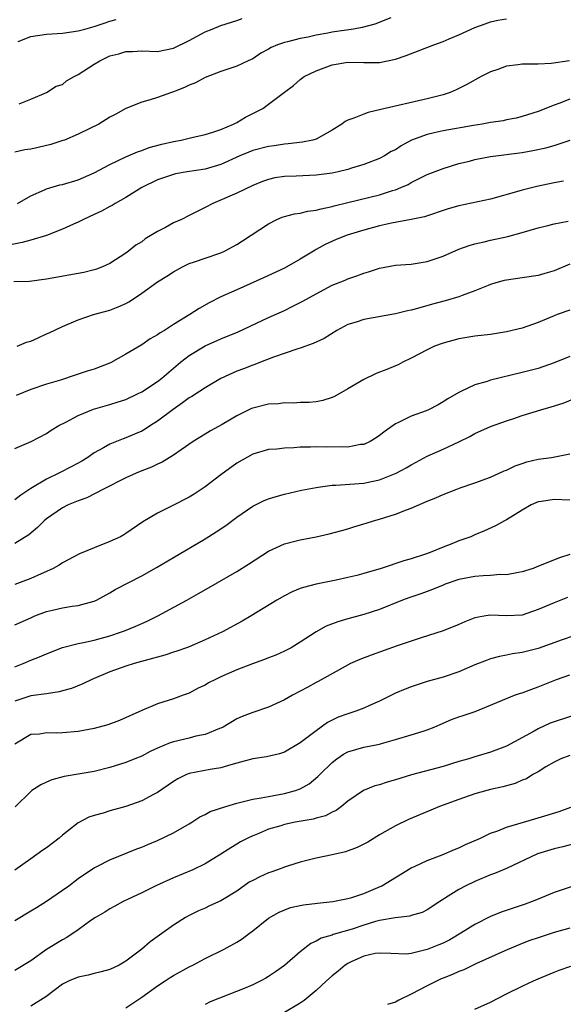
# Model space of a CAD drawing. Units: inches. Extents: x 2508000 to 2511000, y 1554000 to 1557000.
# Drawn here: x 2508324 to 2508392, y 1555686 to 1555810 of the extents above; entities that cross this region are included whole.
import ezdxf

# ---------------------------------------------------------------- set-up
doc = ezdxf.new("R2010")
doc.units = ezdxf.units.IN
doc.header["$MEASUREMENT"] = 0
doc.layers.add('LD25081554_2ft', color=153, linetype='Continuous')

msp = doc.modelspace()

# ---------------------------------------------------------------- linework, layer by layer
at = {"layer": 'LD25081554_2ft'}
for points, elevation in [([(2508370.43, 1555810.43), (2508368.4, 1555809.6), (2508366.8, 1555809.2), (2508365.7, 1555809), (2508363, 1555808.6), (2508362.49, 1555808.49), (2508361, 1555808.22), (2508359.99, 1555807.99), (2508359, 1555807.81), (2508357.39, 1555807.39), (2508357, 1555807.32), (2508356.14, 1555807), (2508355.34, 1555806.66), (2508355, 1555806.45), (2508354.04, 1555805.96), (2508353, 1555805.26), (2508352.41, 1555805), (2508351, 1555804.32), (2508349, 1555803.66), (2508347, 1555802.89), (2508345.78, 1555802.22), (2508345, 1555801.91), (2508344.39, 1555801.61), (2508343, 1555801.07), (2508342.74, 1555801), (2508341, 1555800.37), (2508340.06, 1555800.06), (2508339, 1555799.78), (2508337.02, 1555798.98), (2508335.72, 1555798.28), (2508335, 1555797.88), (2508333.6, 1555797), (2508332.46, 1555796.46), (2508331, 1555795.73), (2508329.25, 1555795), (2508329.07, 1555794.93), (2508327.56, 1555794.44), (2508325.95, 1555794.05), (2508325, 1555793.87), (2508324.25, 1555793.75), (2508323, 1555793.47)], 7328), ([(2508323.32, 1555787), (2508325, 1555787.97), (2508326.73, 1555788.73), (2508327, 1555788.87), (2508328.66, 1555789.34), (2508329, 1555789.4), (2508331, 1555790), (2508333, 1555790.85), (2508335, 1555791.91), (2508337, 1555792.89), (2508338.47, 1555793.53), (2508339, 1555793.7), (2508339.95, 1555794.05), (2508341.53, 1555794.47), (2508343, 1555794.83), (2508343.98, 1555795), (2508345.32, 1555795.32), (2508347, 1555795.69), (2508347.99, 1555795.99), (2508349, 1555796.35), (2508350.56, 1555797), (2508351, 1555797.23), (2508352.11, 1555797.89), (2508353, 1555798.35), (2508353.44, 1555798.56), (2508354.26, 1555799), (2508355, 1555799.51), (2508357, 1555801.05), (2508358.13, 1555801.87), (2508359, 1555802.64), (2508359.48, 1555803), (2508361, 1555803.71), (2508363, 1555804.49), (2508365, 1555804.84), (2508367, 1555804.77), (2508369, 1555804.77), (2508371, 1555805.18), (2508372.35, 1555805.65), (2508375.83, 1555807), (2508377, 1555807.43), (2508377.77, 1555807.77), (2508379, 1555808.28), (2508381, 1555809.19), (2508382.33, 1555809.67), (2508383, 1555809.89), (2508383.9, 1555810.1), (2508385, 1555810.27)], 7330), ([(2508323.44, 1555807.44), (2508325, 1555808.06), (2508327, 1555808.35), (2508329, 1555808.47), (2508331, 1555808.76), (2508331.82, 1555809), (2508333, 1555809.3), (2508334.26, 1555809.74), (2508335, 1555809.98), (2508335.8, 1555810.2)], 7324), ([(2508323.56, 1555799.55), (2508325, 1555800.14), (2508326.99, 1555801), (2508328.2, 1555801.8), (2508329, 1555802.02), (2508329.53, 1555802.47), (2508330.47, 1555803), (2508331, 1555803.26), (2508333, 1555804.56), (2508333.73, 1555805), (2508335, 1555805.6), (2508336.12, 1555805.88), (2508337, 1555806.16), (2508337.82, 1555806.17), (2508339, 1555806.23), (2508341, 1555806.17), (2508343, 1555806.57), (2508345, 1555807.54), (2508347, 1555808.63), (2508347.88, 1555809), (2508349, 1555809.44), (2508349.66, 1555809.66), (2508351, 1555810.08), (2508351.68, 1555810.32)], 7326), ([(2508392.97, 1555804.97), (2508390.64, 1555804.64), (2508389, 1555804.59), (2508388.55, 1555804.55), (2508387, 1555804.58), (2508386.49, 1555804.49), (2508385, 1555804.31), (2508383.9, 1555803.9), (2508383, 1555803.59), (2508381.8, 1555803), (2508379.99, 1555802.01), (2508378.66, 1555801.34), (2508377.88, 1555801), (2508377, 1555800.72), (2508375, 1555800.19), (2508369.14, 1555798.86), (2508367.54, 1555798.46), (2508367, 1555798.28), (2508365.75, 1555797.75), (2508365, 1555797.49), (2508364.67, 1555797.33), (2508364.23, 1555797), (2508363, 1555796.23), (2508361, 1555795.12), (2508360.57, 1555795), (2508359.28, 1555794.72), (2508357.48, 1555794.52), (2508357, 1555794.5), (2508355.71, 1555794.29), (2508355, 1555794.21), (2508353, 1555793.68), (2508352.51, 1555793.49), (2508351.38, 1555793), (2508349, 1555791.92), (2508347, 1555791.35), (2508344.72, 1555791), (2508343.27, 1555790.73), (2508343, 1555790.65), (2508341, 1555789.97), (2508339, 1555789.02), (2508337, 1555787.76), (2508335.67, 1555787), (2508335.26, 1555786.74), (2508335, 1555786.62), (2508333.95, 1555786.05), (2508333, 1555785.61), (2508331.64, 1555785), (2508331, 1555784.66), (2508330.41, 1555784.41), (2508329, 1555783.76), (2508327.01, 1555782.99), (2508325, 1555782.38), (2508323.92, 1555782.08), (2508322.24, 1555781.76)], 7332), ([(2508393, 1555800.15), (2508391.6, 1555799.6), (2508391, 1555799.39), (2508389, 1555798.59), (2508387, 1555797.96), (2508386.23, 1555797.77), (2508385, 1555797.54), (2508384.57, 1555797.43), (2508383, 1555797.2), (2508381.94, 1555797), (2508380.83, 1555796.83), (2508377, 1555796.17), (2508375.9, 1555795.9), (2508375, 1555795.71), (2508373.03, 1555794.97), (2508371.71, 1555794.29), (2508371, 1555793.79), (2508370.46, 1555793.54), (2508369.64, 1555793), (2508369, 1555792.66), (2508367, 1555791.91), (2508365.46, 1555791.46), (2508365, 1555791.31), (2508363.78, 1555791), (2508363, 1555790.83), (2508361, 1555790.56), (2508358.46, 1555790.46), (2508357, 1555790.42), (2508355.77, 1555790.23), (2508355, 1555790.05), (2508354.23, 1555789.77), (2508353, 1555789.26), (2508351, 1555788.3), (2508347.95, 1555787), (2508347, 1555786.48), (2508345, 1555785.47), (2508344.02, 1555785), (2508343, 1555784.55), (2508341.99, 1555783.99), (2508341, 1555783.48), (2508339.45, 1555782.55), (2508339, 1555782.19), (2508338.26, 1555781.74), (2508337.35, 1555781), (2508337, 1555780.73), (2508335, 1555779.42), (2508334.07, 1555779), (2508333.29, 1555778.71), (2508333, 1555778.62), (2508331.7, 1555778.3), (2508331, 1555778.17), (2508327, 1555777.48), (2508324.84, 1555777.16), (2508322.89, 1555777.11)], 7334), ([(2508323.31, 1555769), (2508324.49, 1555769.51), (2508325, 1555769.63), (2508325.94, 1555770.06), (2508327, 1555770.56), (2508327.32, 1555770.68), (2508329, 1555771.48), (2508331, 1555772.32), (2508332.94, 1555773), (2508335, 1555773.55), (2508336.04, 1555773.96), (2508337, 1555774.4), (2508337.39, 1555774.61), (2508337.95, 1555775), (2508339, 1555775.7), (2508341, 1555777.13), (2508342.17, 1555777.83), (2508343, 1555778.4), (2508344.13, 1555779), (2508345, 1555779.43), (2508345.64, 1555779.64), (2508347, 1555780.13), (2508349, 1555780.8), (2508349.46, 1555781), (2508351, 1555781.84), (2508351.72, 1555782.28), (2508355, 1555784.46), (2508356.06, 1555785), (2508356.73, 1555785.27), (2508357, 1555785.36), (2508358.29, 1555785.71), (2508359, 1555785.8), (2508359.95, 1555786.05), (2508361, 1555786.15), (2508361.65, 1555786.35), (2508363, 1555786.62), (2508363.29, 1555786.71), (2508365, 1555787.14), (2508369, 1555788.11), (2508370.63, 1555788.63), (2508371, 1555788.73), (2508371.68, 1555789), (2508372.6, 1555789.4), (2508373, 1555789.64), (2508374.33, 1555790.33), (2508375, 1555790.65), (2508377, 1555791.43), (2508379, 1555792.03), (2508380.35, 1555792.35), (2508381, 1555792.53), (2508383, 1555792.93), (2508387, 1555793.45), (2508388.32, 1555793.68), (2508389.98, 1555794.02), (2508391, 1555794.33), (2508391.53, 1555794.47), (2508393.02, 1555794.98)], 7336), ([(2508392.18, 1555789.82), (2508391, 1555789.6), (2508388.85, 1555789.15), (2508387, 1555788.69), (2508386.56, 1555788.56), (2508383, 1555787.57), (2508379, 1555786.72), (2508377.66, 1555786.34), (2508374.66, 1555785.34), (2508373, 1555784.98), (2508370.52, 1555784.52), (2508369, 1555784.18), (2508367, 1555783.63), (2508364.9, 1555783), (2508363.54, 1555782.46), (2508362.15, 1555781.85), (2508361, 1555781.19), (2508360.87, 1555781.13), (2508359, 1555780), (2508357, 1555778.87), (2508354.37, 1555777.63), (2508351, 1555776.13), (2508349, 1555775.22), (2508347.52, 1555774.48), (2508346.23, 1555773.77), (2508345.07, 1555773), (2508343, 1555771.73), (2508341.87, 1555771), (2508341.32, 1555770.68), (2508341, 1555770.43), (2508340.07, 1555769.93), (2508339, 1555769.17), (2508337, 1555767.99), (2508335.07, 1555766.93), (2508333, 1555766.13), (2508332.14, 1555765.86), (2508331, 1555765.48), (2508330.62, 1555765.38), (2508328.75, 1555764.75), (2508327, 1555764.22), (2508325, 1555763.55), (2508323.19, 1555762.81)], 7338), ([(2508323, 1555756.11), (2508325.08, 1555757), (2508327, 1555758), (2508327.59, 1555758.41), (2508328.56, 1555759), (2508329.45, 1555759.45), (2508331, 1555760.29), (2508332.92, 1555761.08), (2508335, 1555761.66), (2508336.02, 1555761.98), (2508337, 1555762.31), (2508338.47, 1555763), (2508339, 1555763.26), (2508341, 1555764.57), (2508341.55, 1555765), (2508343.89, 1555767), (2508345, 1555767.86), (2508347, 1555769.07), (2508349, 1555769.95), (2508351.16, 1555770.84), (2508355, 1555772.62), (2508357, 1555773.53), (2508358.07, 1555774.07), (2508359.33, 1555774.67), (2508361, 1555775.63), (2508363, 1555776.69), (2508364.65, 1555777.34), (2508365, 1555777.52), (2508366.13, 1555777.87), (2508367, 1555778.22), (2508367.61, 1555778.39), (2508369, 1555778.84), (2508371, 1555779.21), (2508373, 1555779.37), (2508375, 1555779.69), (2508377, 1555780.37), (2508379, 1555781.23), (2508380.28, 1555781.72), (2508381, 1555781.93), (2508382.18, 1555782.18), (2508383, 1555782.4), (2508385.16, 1555782.84), (2508387, 1555783.33), (2508389, 1555783.92), (2508390.21, 1555784.21), (2508391, 1555784.42), (2508392.79, 1555784.79)], 7340), ([(2508393, 1555779.34), (2508391, 1555778.52), (2508389.82, 1555778.17), (2508389, 1555777.94), (2508387, 1555777.64), (2508385, 1555777.35), (2508384.72, 1555777.28), (2508383.68, 1555777), (2508383, 1555776.8), (2508382.68, 1555776.68), (2508381, 1555775.98), (2508379.42, 1555775.42), (2508379, 1555775.25), (2508377.26, 1555774.74), (2508375.68, 1555774.32), (2508373.76, 1555773.76), (2508373, 1555773.56), (2508372.54, 1555773.46), (2508371, 1555773.08), (2508367, 1555772.39), (2508366.06, 1555772.06), (2508365, 1555771.74), (2508363.62, 1555771), (2508362.02, 1555769.98), (2508360.64, 1555769.36), (2508359, 1555768.78), (2508358.68, 1555768.68), (2508355.63, 1555767.63), (2508353.98, 1555767), (2508353.28, 1555766.72), (2508353, 1555766.62), (2508351.84, 1555766.16), (2508351, 1555765.85), (2508349, 1555764.96), (2508347, 1555763.78), (2508345.34, 1555762.66), (2508345, 1555762.49), (2508344.14, 1555761.86), (2508342.95, 1555761.05), (2508341, 1555759.56), (2508340.11, 1555759), (2508339.45, 1555758.55), (2508339, 1555758.32), (2508338.08, 1555757.92), (2508337, 1555757.46), (2508336.65, 1555757.35), (2508335, 1555756.65), (2508334.18, 1555756.18), (2508333, 1555755.55), (2508332.2, 1555755), (2508331.46, 1555754.54), (2508330.17, 1555753.83), (2508328.55, 1555753), (2508327, 1555752.26), (2508325, 1555751.07), (2508323.76, 1555750.24), (2508323, 1555749.65)], 7342), ([(2508393, 1555773.55), (2508391.41, 1555773), (2508391, 1555772.85), (2508389, 1555772.01), (2508387, 1555771.29), (2508385, 1555770.81), (2508383, 1555770.5), (2508381, 1555770.26), (2508379, 1555769.93), (2508377, 1555769.38), (2508375.94, 1555769), (2508375, 1555768.56), (2508373, 1555767.52), (2508371.92, 1555767), (2508371.33, 1555766.67), (2508371, 1555766.52), (2508369.93, 1555766.07), (2508369, 1555765.73), (2508368.49, 1555765.51), (2508367, 1555764.83), (2508365, 1555763.63), (2508363.32, 1555762.68), (2508363, 1555762.53), (2508361.84, 1555762.16), (2508361, 1555762.01), (2508360.1, 1555761.9), (2508359, 1555761.91), (2508358.16, 1555761.84), (2508357, 1555761.89), (2508356.24, 1555761.76), (2508355, 1555761.69), (2508353, 1555761.19), (2508352.86, 1555761.14), (2508351, 1555760.25), (2508349.14, 1555759.14), (2508347.66, 1555758.34), (2508347, 1555757.92), (2508345.47, 1555757), (2508343.96, 1555755.96), (2508343, 1555755.27), (2508341.6, 1555754.4), (2508341, 1555754.15), (2508340.24, 1555753.76), (2508339, 1555753.29), (2508338.31, 1555753), (2508337, 1555752.41), (2508334.2, 1555751), (2508332.09, 1555749.91), (2508331, 1555749.53), (2508329.73, 1555749), (2508329, 1555748.64), (2508327, 1555747.24), (2508326.71, 1555747), (2508325.86, 1555746.14), (2508324.76, 1555745.24), (2508323, 1555744.16)], 7344), ([(2508393, 1555767.7), (2508391, 1555766.9), (2508389, 1555766.22), (2508387, 1555765.68), (2508383, 1555764.72), (2508382.58, 1555764.58), (2508381, 1555764.13), (2508379.33, 1555763.33), (2508379, 1555763.19), (2508377.62, 1555762.38), (2508377, 1555761.98), (2508376.38, 1555761.62), (2508375.16, 1555761), (2508374.88, 1555760.88), (2508373, 1555760.2), (2508371.38, 1555759.38), (2508371, 1555759.22), (2508369.69, 1555758.31), (2508369, 1555757.75), (2508368.55, 1555757.45), (2508367.8, 1555757), (2508367, 1555756.64), (2508366.6, 1555756.6), (2508365, 1555756.3), (2508364.31, 1555756.31), (2508362.3, 1555756.3), (2508361, 1555756.33), (2508360.28, 1555756.28), (2508359, 1555756.28), (2508358.19, 1555756.19), (2508357, 1555756.17), (2508356.04, 1555756.04), (2508355, 1555755.98), (2508353, 1555755.39), (2508351, 1555754.26), (2508349, 1555752.81), (2508347, 1555751.3), (2508345.63, 1555750.37), (2508345, 1555749.98), (2508342.93, 1555748.93), (2508341, 1555747.98), (2508339.14, 1555746.87), (2508337, 1555745.4), (2508336.75, 1555745.25), (2508336.31, 1555745), (2508335, 1555744.38), (2508333, 1555743.6), (2508331.15, 1555742.85), (2508329, 1555741.72), (2508328.58, 1555741.42), (2508327.83, 1555741), (2508327, 1555740.6), (2508326.31, 1555740.3), (2508325, 1555739.72), (2508323, 1555738.97)], 7346), ([(2508323, 1555733.9), (2508325, 1555734.78), (2508325.53, 1555735), (2508327, 1555735.56), (2508327.74, 1555735.74), (2508329, 1555736.02), (2508330.24, 1555736.24), (2508331, 1555736.32), (2508332.83, 1555736.83), (2508333, 1555736.87), (2508333.29, 1555737), (2508335, 1555737.94), (2508335.65, 1555738.35), (2508339, 1555740.05), (2508340.87, 1555741.13), (2508343, 1555742.39), (2508347, 1555744.73), (2508348.4, 1555745.6), (2508349.59, 1555746.41), (2508351, 1555747.47), (2508353, 1555748.85), (2508354.45, 1555749.55), (2508355, 1555749.77), (2508355.94, 1555750.06), (2508357, 1555750.34), (2508359.15, 1555750.85), (2508361, 1555751.22), (2508361.24, 1555751.24), (2508363, 1555751.5), (2508363.5, 1555751.5), (2508367, 1555751.76), (2508367.97, 1555751.97), (2508369, 1555752.17), (2508371.1, 1555753), (2508372.34, 1555753.66), (2508373, 1555754.07), (2508373.6, 1555754.4), (2508375, 1555755.14), (2508377, 1555756.04), (2508379, 1555756.97), (2508380.36, 1555757.64), (2508381, 1555758.01), (2508383, 1555758.91), (2508385, 1555759.62), (2508385.91, 1555759.91), (2508387, 1555760.28), (2508389.34, 1555761), (2508390.64, 1555761.36), (2508392.15, 1555761.85), (2508393.6, 1555762.4)], 7348), ([(2508323, 1555728.58), (2508324.06, 1555729), (2508325, 1555729.42), (2508326.13, 1555729.87), (2508327, 1555730.24), (2508329, 1555731.01), (2508331, 1555731.53), (2508331.64, 1555731.64), (2508333, 1555731.95), (2508335, 1555732.5), (2508336.45, 1555733), (2508336.85, 1555733.15), (2508338.28, 1555733.72), (2508339, 1555734.06), (2508339.67, 1555734.33), (2508341.04, 1555735), (2508344.68, 1555737), (2508346.17, 1555737.83), (2508347.44, 1555738.56), (2508351, 1555740.62), (2508352.47, 1555741.53), (2508355, 1555743.16), (2508357, 1555744.09), (2508358.46, 1555744.46), (2508359, 1555744.61), (2508361, 1555744.99), (2508362.66, 1555745.34), (2508364.24, 1555745.76), (2508365, 1555745.99), (2508365.76, 1555746.24), (2508367, 1555746.6), (2508367.29, 1555746.71), (2508368.24, 1555747), (2508369, 1555747.2), (2508371, 1555747.83), (2508372.38, 1555748.38), (2508373, 1555748.61), (2508375, 1555749.46), (2508376.11, 1555749.89), (2508377, 1555750.31), (2508378.75, 1555751), (2508379.15, 1555751.15), (2508381, 1555751.78), (2508383, 1555752.51), (2508384.71, 1555753.29), (2508385, 1555753.4), (2508386.09, 1555753.92), (2508387, 1555754.24), (2508387.58, 1555754.42), (2508389, 1555754.77), (2508390.66, 1555755), (2508393, 1555755.44)], 7350), ([(2508393, 1555749.61), (2508391, 1555749.67), (2508389.43, 1555749.43), (2508389, 1555749.39), (2508388.72, 1555749.28), (2508388.12, 1555749), (2508387, 1555748.35), (2508385, 1555747.11), (2508384.77, 1555747), (2508383.63, 1555746.37), (2508382.25, 1555745.75), (2508381, 1555745.23), (2508380.49, 1555745), (2508379, 1555744.46), (2508378.1, 1555744.1), (2508377, 1555743.68), (2508375.39, 1555743), (2508374.78, 1555742.78), (2508373, 1555742.22), (2508372.06, 1555741.94), (2508369.2, 1555741), (2508367, 1555740.36), (2508366.12, 1555740.12), (2508365, 1555739.85), (2508363.53, 1555739.53), (2508361, 1555739.03), (2508359.39, 1555738.61), (2508359, 1555738.47), (2508357.96, 1555738.04), (2508357, 1555737.55), (2508356.06, 1555737), (2508352.81, 1555735), (2508351.66, 1555734.34), (2508349.18, 1555733), (2508347, 1555731.98), (2508345, 1555731.13), (2508344.65, 1555731), (2508343.44, 1555730.56), (2508343, 1555730.43), (2508341.93, 1555730.07), (2508341, 1555729.82), (2508340.37, 1555729.63), (2508338.03, 1555729), (2508337, 1555728.69), (2508335, 1555727.98), (2508332.72, 1555727), (2508331.57, 1555726.43), (2508330.14, 1555725.86), (2508329, 1555725.55), (2508328.58, 1555725.42), (2508327, 1555725.18), (2508325, 1555724.95), (2508323, 1555724.28)], 7352), ([(2508393, 1555742.74), (2508391.67, 1555742.33), (2508388.82, 1555741.18), (2508388.35, 1555741), (2508387, 1555740.57), (2508386.5, 1555740.5), (2508385, 1555740.2), (2508384.22, 1555740.22), (2508383, 1555740.11), (2508382.08, 1555740.08), (2508381, 1555739.98), (2508379, 1555739.58), (2508377.25, 1555739), (2508377, 1555738.9), (2508375.68, 1555738.32), (2508375, 1555738.1), (2508374.2, 1555737.8), (2508372.69, 1555737.31), (2508371.87, 1555737), (2508369, 1555735.82), (2508367, 1555735.17), (2508365, 1555734.65), (2508363.72, 1555734.28), (2508362.28, 1555733.72), (2508360.99, 1555733.01), (2508359, 1555731.68), (2508357.84, 1555731), (2508357, 1555730.56), (2508355.92, 1555730.08), (2508355, 1555729.74), (2508354.49, 1555729.51), (2508352.98, 1555728.98), (2508351, 1555728.2), (2508349, 1555727.32), (2508348.3, 1555727), (2508347.44, 1555726.56), (2508347, 1555726.28), (2508346.11, 1555725.89), (2508345, 1555725.27), (2508344.21, 1555725), (2508343, 1555724.55), (2508341, 1555723.92), (2508339, 1555723.1), (2508336.19, 1555721.81), (2508334.73, 1555721.27), (2508333, 1555720.83), (2508331, 1555720.44), (2508329, 1555720.25), (2508328.21, 1555720.21), (2508327, 1555720.26), (2508326.12, 1555720.12), (2508325, 1555720.07), (2508323, 1555718.85)], 7354), ([(2508392.68, 1555737.32), (2508391, 1555736.68), (2508389, 1555735.8), (2508387, 1555735.12), (2508385, 1555735), (2508383, 1555735.09), (2508382.41, 1555735), (2508381, 1555734.76), (2508379.74, 1555734.26), (2508379, 1555733.92), (2508377, 1555733.12), (2508374.26, 1555732.26), (2508371.22, 1555731.22), (2508367.92, 1555730.08), (2508366.49, 1555729.51), (2508365.35, 1555729), (2508364.64, 1555728.64), (2508361.25, 1555726.75), (2508361, 1555726.63), (2508359.96, 1555726.04), (2508358, 1555725), (2508357, 1555724.41), (2508355, 1555723.5), (2508353, 1555722.85), (2508351.66, 1555722.34), (2508351, 1555722.05), (2508349.27, 1555721), (2508349, 1555720.87), (2508348.81, 1555720.81), (2508347, 1555720.06), (2508345.83, 1555719.83), (2508345, 1555719.6), (2508343, 1555719.15), (2508342.6, 1555719), (2508341, 1555718.34), (2508340.08, 1555717.92), (2508339, 1555717.34), (2508338.15, 1555717), (2508337, 1555716.51), (2508335, 1555715.88), (2508333, 1555715.4), (2508329.23, 1555714.77), (2508327.66, 1555714.34), (2508327, 1555714.06), (2508326.28, 1555713.72), (2508325.15, 1555713), (2508325, 1555712.88), (2508323.06, 1555710.94)], 7356), ([(2508394.98, 1555733.02), (2508392.01, 1555732.01), (2508389, 1555730.92), (2508387, 1555730.41), (2508385.78, 1555730.22), (2508385, 1555730.06), (2508384.11, 1555729.89), (2508383, 1555729.6), (2508382.55, 1555729.45), (2508381, 1555728.83), (2508379, 1555727.98), (2508377, 1555727.3), (2508375, 1555726.73), (2508373, 1555726.08), (2508372.22, 1555725.78), (2508371, 1555725.25), (2508369, 1555724.25), (2508367.71, 1555723.71), (2508367, 1555723.38), (2508366.01, 1555723), (2508365, 1555722.68), (2508363.77, 1555722.23), (2508362.43, 1555721.57), (2508361, 1555720.54), (2508359, 1555718.99), (2508357, 1555717.83), (2508356.37, 1555717.63), (2508354.74, 1555717.26), (2508353, 1555717.01), (2508351, 1555716.44), (2508350.25, 1555716.25), (2508349, 1555715.86), (2508347.64, 1555715.64), (2508345, 1555715.13), (2508344.67, 1555715), (2508343.55, 1555714.45), (2508343, 1555714.12), (2508341, 1555712.74), (2508340.49, 1555712.48), (2508339, 1555711.69), (2508337.02, 1555710.98), (2508335, 1555710.42), (2508334.16, 1555710.16), (2508333, 1555709.85), (2508332.35, 1555709.65), (2508331, 1555708.93), (2508329, 1555707.36), (2508328.58, 1555707), (2508327, 1555705.76), (2508326.54, 1555705.46), (2508325, 1555704.4), (2508323, 1555702.95)], 7358), ([(2508323, 1555696.63), (2508325, 1555697.82), (2508325.73, 1555698.27), (2508327, 1555699.06), (2508329, 1555700.42), (2508329.81, 1555701), (2508331, 1555701.91), (2508331.64, 1555702.36), (2508333, 1555703.23), (2508333.44, 1555703.44), (2508335, 1555704.26), (2508338.37, 1555705.63), (2508339, 1555705.85), (2508339.79, 1555706.21), (2508341, 1555706.69), (2508343, 1555707.65), (2508345, 1555708.79), (2508345.34, 1555709), (2508346.34, 1555709.66), (2508347, 1555709.99), (2508347.65, 1555710.35), (2508349.61, 1555711), (2508351, 1555711.41), (2508351.51, 1555711.51), (2508353, 1555711.91), (2508354.07, 1555712.07), (2508355, 1555712.26), (2508357, 1555712.61), (2508358.4, 1555713), (2508358.85, 1555713.15), (2508359, 1555713.22), (2508360.13, 1555713.86), (2508361.23, 1555714.77), (2508361.45, 1555715), (2508363, 1555716.54), (2508363.61, 1555717), (2508364.44, 1555717.56), (2508365, 1555717.88), (2508367, 1555718.47), (2508369, 1555718.85), (2508369.53, 1555719), (2508371, 1555719.41), (2508373, 1555720.01), (2508374.49, 1555720.49), (2508375, 1555720.64), (2508375.89, 1555721), (2508376.66, 1555721.34), (2508378.07, 1555721.93), (2508379, 1555722.27), (2508379.56, 1555722.44), (2508381.04, 1555722.96), (2508385, 1555724.61), (2508386.03, 1555725), (2508386.75, 1555725.25), (2508387, 1555725.31), (2508388.21, 1555725.79), (2508389, 1555726.06), (2508391.31, 1555727), (2508393, 1555727.59)], 7360), ([(2508395, 1555722.95), (2508391, 1555721.67), (2508390.53, 1555721.47), (2508389, 1555720.78), (2508388.49, 1555720.49), (2508385, 1555718.6), (2508383, 1555717.83), (2508381, 1555717.24), (2508380.25, 1555717), (2508379, 1555716.64), (2508377, 1555716.03), (2508373.01, 1555714.99), (2508371, 1555714.35), (2508369.95, 1555714.05), (2508369, 1555713.73), (2508368.42, 1555713.58), (2508366.99, 1555713.01), (2508365, 1555711.64), (2508364.21, 1555711), (2508363.51, 1555710.49), (2508363, 1555710.27), (2508362.18, 1555709.82), (2508361, 1555709.52), (2508360.61, 1555709.39), (2508358.35, 1555709), (2508357, 1555708.71), (2508356.56, 1555708.56), (2508355, 1555708.11), (2508353.46, 1555707.46), (2508353, 1555707.29), (2508352.38, 1555707), (2508351.47, 1555706.53), (2508351, 1555706.25), (2508350.22, 1555705.78), (2508349, 1555704.98), (2508347, 1555703.74), (2508345.46, 1555703), (2508343, 1555702.01), (2508340.8, 1555701), (2508339, 1555700.11), (2508336.65, 1555699), (2508335.6, 1555698.4), (2508335, 1555698.1), (2508334.33, 1555697.67), (2508333.18, 1555697), (2508332.6, 1555696.6), (2508331, 1555695.43), (2508329.54, 1555694.46), (2508329, 1555694.18), (2508327, 1555692.94), (2508325, 1555691.54), (2508323, 1555690.3)], 7362), ([(2508393, 1555717.42), (2508391.86, 1555717), (2508391, 1555716.58), (2508389.98, 1555715.98), (2508389, 1555715.37), (2508388.33, 1555715), (2508387.51, 1555714.49), (2508387, 1555714.3), (2508386.11, 1555713.89), (2508385, 1555713.6), (2508384.55, 1555713.45), (2508383, 1555713.12), (2508382.53, 1555713), (2508381, 1555712.56), (2508379, 1555711.88), (2508376.57, 1555711), (2508375.48, 1555710.52), (2508372.65, 1555709.35), (2508371, 1555708.56), (2508369, 1555707.41), (2508367.51, 1555706.49), (2508366.19, 1555705.81), (2508364.72, 1555705.28), (2508363, 1555704.87), (2508361, 1555704.47), (2508359, 1555703.98), (2508357.52, 1555703.52), (2508357, 1555703.34), (2508356.14, 1555703), (2508355.29, 1555702.71), (2508355, 1555702.62), (2508353.88, 1555702.12), (2508353, 1555701.67), (2508352.57, 1555701.43), (2508351, 1555700.32), (2508349, 1555699.1), (2508347.56, 1555698.44), (2508347, 1555698.17), (2508346.18, 1555697.82), (2508345, 1555697.25), (2508344.54, 1555697), (2508343, 1555696.04), (2508340.08, 1555693.91), (2508339.03, 1555693), (2508337, 1555691.49), (2508336.16, 1555691), (2508335, 1555690.45), (2508333.88, 1555690.12), (2508333, 1555689.92), (2508332.27, 1555689.73), (2508331, 1555689.48), (2508329.84, 1555689), (2508329, 1555688.59), (2508326.91, 1555687), (2508325, 1555685.81)], 7364), ([(2508337, 1555685.58), (2508339, 1555686.94), (2508341, 1555688.37), (2508341.97, 1555689), (2508342.57, 1555689.43), (2508343, 1555689.69), (2508345, 1555690.79), (2508345.44, 1555691), (2508347, 1555691.83), (2508349.38, 1555693), (2508351, 1555693.89), (2508351.69, 1555694.31), (2508352.58, 1555695), (2508353, 1555695.31), (2508355, 1555696.92), (2508356.32, 1555697.68), (2508357.75, 1555698.25), (2508359, 1555698.49), (2508359.42, 1555698.58), (2508361.19, 1555698.81), (2508363.12, 1555699), (2508365, 1555699.37), (2508365.52, 1555699.52), (2508367, 1555700.03), (2508368.76, 1555700.76), (2508369.28, 1555701), (2508373, 1555703.26), (2508373.47, 1555703.47), (2508375, 1555704.19), (2508376.9, 1555704.9), (2508378.44, 1555705.56), (2508379, 1555705.78), (2508379.82, 1555706.18), (2508381.71, 1555707), (2508383, 1555707.6), (2508383.91, 1555707.91), (2508385, 1555708.37), (2508388.57, 1555709.43), (2508389, 1555709.54), (2508391.66, 1555710.34), (2508393.12, 1555710.88)], 7366), ([(2508395.26, 1555706.74), (2508392.11, 1555705.89), (2508391, 1555705.63), (2508388.91, 1555705), (2508385, 1555703.17), (2508383.48, 1555702.52), (2508383, 1555702.35), (2508381, 1555701.53), (2508379.87, 1555701), (2508379, 1555700.53), (2508377.66, 1555699.66), (2508376.59, 1555699), (2508375, 1555697.96), (2508374.36, 1555697.64), (2508373, 1555697.24), (2508372.83, 1555697.17), (2508370.96, 1555696.96), (2508369, 1555696.6), (2508368.47, 1555696.47), (2508367, 1555696.02), (2508365.53, 1555695.53), (2508363.16, 1555694.84), (2508363, 1555694.76), (2508361.63, 1555694.37), (2508361, 1555694), (2508360.31, 1555693.69), (2508359, 1555692.68), (2508357, 1555690.95), (2508355.87, 1555690.13), (2508355, 1555689.53), (2508354.66, 1555689.34), (2508354.04, 1555689), (2508353, 1555688.5), (2508352.14, 1555688.14), (2508347.65, 1555686.35), (2508347, 1555686.04)], 7368), ([(2508396.15, 1555701.85), (2508391, 1555700.12), (2508389, 1555699.32), (2508388.25, 1555699), (2508387.34, 1555698.66), (2508384.33, 1555697.67), (2508383, 1555697.12), (2508381, 1555696.12), (2508379.24, 1555695), (2508377.84, 1555694.16), (2508377, 1555693.75), (2508376.47, 1555693.53), (2508375, 1555692.94), (2508373, 1555692.46), (2508372.38, 1555692.38), (2508370.43, 1555692.43), (2508369, 1555692.5), (2508368.43, 1555692.43), (2508367, 1555692.1), (2508365.4, 1555691.4), (2508365, 1555691.21), (2508364.65, 1555691), (2508363.78, 1555690.21), (2508363, 1555689.62), (2508362.31, 1555689), (2508361, 1555687.77), (2508359.49, 1555686.51), (2508359, 1555686.2), (2508356.99, 1555685.01)], 7370), ([(2508393, 1555695.66), (2508391, 1555695.08), (2508389, 1555694.44), (2508387.93, 1555694.07), (2508387, 1555693.7), (2508384.78, 1555692.78), (2508381.13, 1555691.13), (2508379.61, 1555690.39), (2508379, 1555690.16), (2508378.2, 1555689.8), (2508377, 1555689.34), (2508376.76, 1555689.24), (2508375, 1555688.38), (2508373, 1555687.31), (2508371.43, 1555686.57), (2508371, 1555686.32), (2508370, 1555686)], 7372), ([(2508381, 1555685.42), (2508383, 1555686.33), (2508385, 1555687.36), (2508387, 1555688.34), (2508388.4, 1555689), (2508389, 1555689.26), (2508391, 1555690.09), (2508391.66, 1555690.34), (2508393.13, 1555690.87)], 7374)]:
    msp.add_lwpolyline(points, dxfattribs=dict(at, elevation=elevation))

doc.saveas('drawing.dxf')
